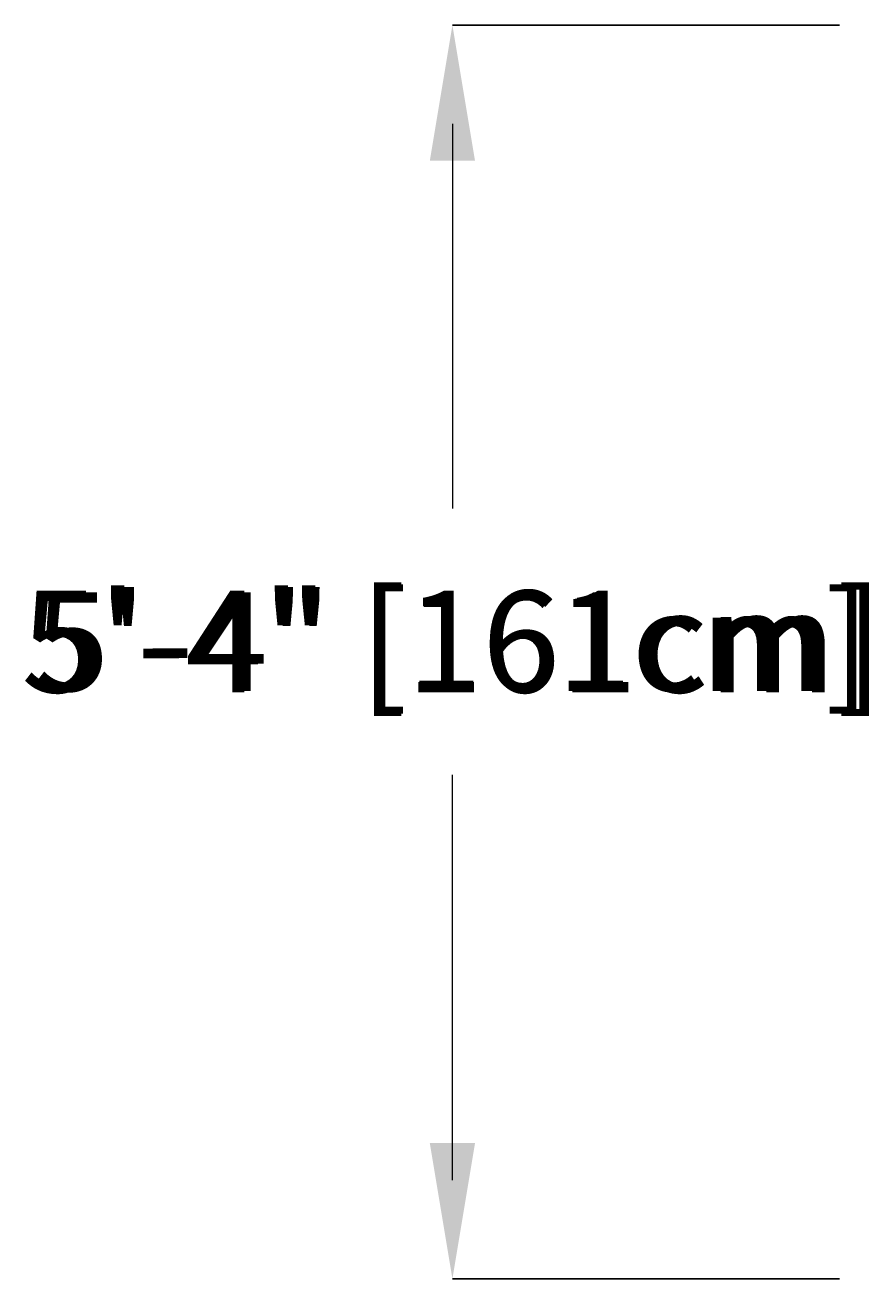
# Model space of a CAD drawing. Units: inches. Extents: x -13614 to 144, y -137 to 166.
# Drawn here: x -194 to -151, y 80 to 144 of the extents above; entities that cross this region are included whole.
import ezdxf

# ---------------------------------------------------------------- set-up
doc = ezdxf.new("R2010")
doc.units = ezdxf.units.IN
doc.header["$MEASUREMENT"] = 0
doc.header["$PDMODE"] = 34
doc.header["$PDSIZE"] = -1
for name, color, linetype in [('ENG PRODUCT CONST', 3, 'Continuous'), ('ENG PROJECT CONST', 141, 'Continuous'), ('FR PRODUCT CONST', 1, 'Continuous'), ('FR PROJECT CONST', 161, 'Continuous'), ('GER PRODUCT CONST', 193, 'Continuous')]:
    doc.layers.add(name, color=color, linetype=linetype)
doc.layers.add('GER PROJECT CONST', color=201, linetype='Continuous', plot=False)
doc.styles.add('Vortex annotative', font='arial.ttf')
doc.dimstyles.new('Vortex PRODUCT', dxfattribs={"dimtxt": 0.125, "dimasz": 0.125, "dimexe": 0, "dimexo": 0, "dimgap": 0.125, "dimtad": 0, "dimtih": 1, "dimtoh": 1, "dimdec": 0, "dimzin": 12, "dimdsep": 46, "dimlunit": 4, "dimtxsty": 'Vortex annotative', "dimcen": 0, "dimadec": 0, "dimazin": 0, "dimtfac": 1, "dimtdec": 0, "dimtofl": 0, "dimtmove": 0, "dimatfit": 3, "dimfxl": 1, "dimfrac": 1, "dimtolj": 1, "dimtzin": 12, "dimlwd": 18, "dimarcsym": 0})
doc.dimstyles.new('Vortex PROJECT', dxfattribs={"dimtxt": 0.046875, "dimasz": 0.0625, "dimexe": 0, "dimexo": 0, "dimgap": 0.03125, "dimtad": 0, "dimtih": 1, "dimtoh": 1, "dimdec": 0, "dimzin": 12, "dimdsep": 46, "dimlunit": 4, "dimtxsty": 'Vortex annotative', "dimcen": 0, "dimadec": 0, "dimazin": 0, "dimtfac": 1, "dimtdec": 0, "dimtofl": 0, "dimtmove": 0, "dimatfit": 3, "dimfxl": 1, "dimfrac": 1, "dimtolj": 1, "dimtzin": 12, "dimlwd": 18, "dimarcsym": 0})

# ---------------------------------------------------------------- blocks, each defined once
blk = doc.blocks.new('*D21')
at = {"layer": 'Defpoints', "color": 0, "transparency": 16777216}
for p in [(-171.94, 143.894), (-152.33, 143.894), (-152.33, 80.394)]:
    blk.add_point(p, dxfattribs=at)
at = {"layer": 'FR PRODUCT CONST', "color": 0, "lineweight": -2, "transparency": 16777216}
for p, q in [((-152.33, 143.894), (-171.94, 143.894)), ((-152.33, 80.394), (-171.94, 80.394))]:
    blk.add_line(p, q, dxfattribs=at)
at = {"layer": 'FR PRODUCT CONST', "color": 0, "lineweight": 18, "transparency": 16777216}
for p, q in [((-171.94, 138.894), (-171.94, 120.877)), ((-171.94, 85.394), (-171.94, 104.469))]:
    blk.add_line(p, q, dxfattribs=at)
at = {"layer": 'FR PRODUCT CONST', "color": 0, "transparency": 16777216}
for points in [[(-172.774, 138.894), (-171.107, 138.894), (-171.94, 143.894)], [(-172.774, 85.394), (-171.107, 85.394), (-171.94, 80.394)]]:
    blk.add_solid(points, dxfattribs=at)
at = {"layer": 'FR PRODUCT CONST', "color": 0, "transparency": 16777216, "insert": (-171.94, 112.673), "char_height": 5, "attachment_point": 5, "style": 'Vortex annotative'}
blk.add_mtext('\\A1;5\'-4" [161cm]', dxfattribs=at)
blk = doc.blocks.new('*D26')
at = {"layer": 'Defpoints', "color": 0, "transparency": 16777216}
for p in [(-171.94, 143.894), (-152.33, 143.894), (-152.33, 80.394)]:
    blk.add_point(p, dxfattribs=at)
at = {"layer": 'ENG PRODUCT CONST', "color": 0, "lineweight": -2, "transparency": 16777216}
for p, q in [((-152.33, 143.894), (-171.94, 143.894)), ((-152.33, 80.394), (-171.94, 80.394))]:
    blk.add_line(p, q, dxfattribs=at)
at = {"layer": 'ENG PRODUCT CONST', "color": 0, "lineweight": 18, "transparency": 16777216}
for p, q in [((-171.94, 138.894), (-171.94, 120.877)), ((-171.94, 85.394), (-171.94, 104.469))]:
    blk.add_line(p, q, dxfattribs=at)
at = {"layer": 'ENG PRODUCT CONST', "color": 0, "transparency": 16777216}
for points in [[(-172.774, 138.894), (-171.107, 138.894), (-171.94, 143.894)], [(-172.774, 85.394), (-171.107, 85.394), (-171.94, 80.394)]]:
    blk.add_solid(points, dxfattribs=at)
at = {"layer": 'ENG PRODUCT CONST', "color": 0, "transparency": 16777216, "insert": (-171.94, 112.673), "char_height": 5, "attachment_point": 5, "style": 'Vortex annotative'}
blk.add_mtext('\\A1;5\'-4" [161cm]', dxfattribs=at)
blk = doc.blocks.new('*D22')
at = {"layer": 'Defpoints', "color": 0, "transparency": 16777216}
for p in [(-171.94, 143.894), (-152.33, 143.894), (-152.33, 80.394)]:
    blk.add_point(p, dxfattribs=at)
at = {"layer": 'ENG PROJECT CONST', "color": 0, "lineweight": -2, "transparency": 16777216}
for p, q in [((-152.33, 143.894), (-171.94, 143.894)), ((-152.33, 80.394), (-171.94, 80.394))]:
    blk.add_line(p, q, dxfattribs=at)
at = {"layer": 'ENG PROJECT CONST', "color": 0, "lineweight": 18, "transparency": 16777216}
for p, q in [((-171.94, 137.019), (-171.94, 119.415)), ((-171.94, 87.269), (-171.94, 105.931))]:
    blk.add_line(p, q, dxfattribs=at)
at = {"layer": 'ENG PROJECT CONST', "color": 0, "transparency": 16777216}
for points in [[(-173.086, 137.019), (-170.795, 137.019), (-171.94, 143.894)], [(-173.086, 87.269), (-170.795, 87.269), (-171.94, 80.394)]]:
    blk.add_solid(points, dxfattribs=at)
at = {"layer": 'ENG PROJECT CONST', "color": 0, "transparency": 16777216, "insert": (-171.94, 112.673), "char_height": 5.15625, "attachment_point": 5, "style": 'Vortex annotative'}
blk.add_mtext('\\A1;5\'-4" [161cm]', dxfattribs=at)
blk = doc.blocks.new('*D23')
at = {"layer": 'Defpoints', "color": 0, "transparency": 16777216}
for p in [(-171.94, 143.894), (-152.33, 143.894), (-152.33, 80.394)]:
    blk.add_point(p, dxfattribs=at)
at = {"layer": 'FR PROJECT CONST', "color": 0, "lineweight": -2, "transparency": 16777216}
for p, q in [((-152.33, 143.894), (-171.94, 143.894)), ((-152.33, 80.394), (-171.94, 80.394))]:
    blk.add_line(p, q, dxfattribs=at)
at = {"layer": 'FR PROJECT CONST', "color": 0, "lineweight": 18, "transparency": 16777216}
for p, q in [((-171.94, 137.019), (-171.94, 119.415)), ((-171.94, 87.269), (-171.94, 105.931))]:
    blk.add_line(p, q, dxfattribs=at)
at = {"layer": 'FR PROJECT CONST', "color": 0, "transparency": 16777216}
for points in [[(-173.086, 137.019), (-170.795, 137.019), (-171.94, 143.894)], [(-173.086, 87.269), (-170.795, 87.269), (-171.94, 80.394)]]:
    blk.add_solid(points, dxfattribs=at)
at = {"layer": 'FR PROJECT CONST', "color": 0, "transparency": 16777216, "insert": (-171.94, 112.673), "char_height": 5.15625, "attachment_point": 5, "style": 'Vortex annotative'}
blk.add_mtext('\\A1;5\'-4" [161cm]', dxfattribs=at)
blk = doc.blocks.new('*D24')
at = {"layer": 'Defpoints', "color": 0, "transparency": 16777216}
for p in [(-171.94, 143.894), (-152.33, 143.894), (-152.33, 80.394)]:
    blk.add_point(p, dxfattribs=at)
at = {"layer": 'GER PRODUCT CONST', "color": 0, "lineweight": -2, "transparency": 16777216}
for p, q in [((-152.33, 143.894), (-171.94, 143.894)), ((-152.33, 80.394), (-171.94, 80.394))]:
    blk.add_line(p, q, dxfattribs=at)
at = {"layer": 'GER PRODUCT CONST', "color": 0, "lineweight": 18, "transparency": 16777216}
for p, q in [((-171.94, 138.894), (-171.94, 120.877)), ((-171.94, 85.394), (-171.94, 104.469))]:
    blk.add_line(p, q, dxfattribs=at)
at = {"layer": 'GER PRODUCT CONST', "color": 0, "transparency": 16777216}
for points in [[(-172.774, 138.894), (-171.107, 138.894), (-171.94, 143.894)], [(-172.774, 85.394), (-171.107, 85.394), (-171.94, 80.394)]]:
    blk.add_solid(points, dxfattribs=at)
at = {"layer": 'GER PRODUCT CONST', "color": 0, "transparency": 16777216, "insert": (-171.94, 112.673), "char_height": 5, "attachment_point": 5, "style": 'Vortex annotative'}
blk.add_mtext('\\A1;5\'-4" [161cm]', dxfattribs=at)
blk = doc.blocks.new('*D25')
at = {"layer": 'Defpoints', "color": 0, "transparency": 16777216}
for p in [(-171.94, 143.894), (-152.33, 143.894), (-152.33, 80.394)]:
    blk.add_point(p, dxfattribs=at)
at = {"layer": 'GER PROJECT CONST', "color": 0, "lineweight": -2, "transparency": 16777216}
for p, q in [((-152.33, 143.894), (-171.94, 143.894)), ((-152.33, 80.394), (-171.94, 80.394))]:
    blk.add_line(p, q, dxfattribs=at)
at = {"layer": 'GER PROJECT CONST', "color": 0, "lineweight": 18, "transparency": 16777216}
for p, q in [((-171.94, 137.019), (-171.94, 119.415)), ((-171.94, 87.269), (-171.94, 105.931))]:
    blk.add_line(p, q, dxfattribs=at)
at = {"layer": 'GER PROJECT CONST', "color": 0, "transparency": 16777216}
for points in [[(-173.086, 137.019), (-170.795, 137.019), (-171.94, 143.894)], [(-173.086, 87.269), (-170.795, 87.269), (-171.94, 80.394)]]:
    blk.add_solid(points, dxfattribs=at)
at = {"layer": 'GER PROJECT CONST', "color": 0, "transparency": 16777216, "insert": (-171.94, 112.673), "char_height": 5.15625, "attachment_point": 5, "style": 'Vortex annotative'}
blk.add_mtext('\\A1;5\'-4" [161cm]', dxfattribs=at)

msp = doc.modelspace()

# ---------------------------------------------------------------- dimensions: what is measured, and where the dimension line sits
at = {"layer": 'ENG PRODUCT CONST'}
dim = msp.add_linear_dim(base=(-171.940435112, 143.893595421), p1=(-152.330234861, 80.393595421), p2=(-152.330234861, 143.893595421), angle=90, dimstyle='Vortex PRODUCT', override={"dimscale": 0, "dimatfit": 1}, dxfattribs=at)
dim.commit()
dim.dimension.update_dxf_attribs({"geometry": '*D26', "text_midpoint": (-171.940435112, 112.672838968), "dimtype": 160})
at = {"layer": 'ENG PROJECT CONST'}
dim = msp.add_linear_dim(base=(-171.940435112, 143.893595421), p1=(-152.330234861, 80.393595421), p2=(-152.330234861, 143.893595421), angle=90, dimstyle='Vortex PROJECT', override={"dimscale": 0, "dimatfit": 1}, dxfattribs=at)
dim.commit()
dim.dimension.update_dxf_attribs({"geometry": '*D22', "text_midpoint": (-171.940435112, 112.672838968), "dimtype": 160})
at = {"layer": 'FR PRODUCT CONST'}
dim = msp.add_linear_dim(base=(-171.940435112, 143.893595421), p1=(-152.330234861, 80.393595421), p2=(-152.330234861, 143.893595421), angle=90, dimstyle='Vortex PRODUCT', override={"dimscale": 0, "dimatfit": 1}, dxfattribs=at)
dim.commit()
dim.dimension.update_dxf_attribs({"geometry": '*D21', "text_midpoint": (-171.940435112, 112.672838968), "dimtype": 160})
at = {"layer": 'FR PROJECT CONST'}
dim = msp.add_linear_dim(base=(-171.940435112, 143.893595421), p1=(-152.330234861, 80.393595421), p2=(-152.330234861, 143.893595421), angle=90, dimstyle='Vortex PROJECT', override={"dimscale": 0, "dimatfit": 1}, dxfattribs=at)
dim.commit()
dim.dimension.update_dxf_attribs({"geometry": '*D23', "text_midpoint": (-171.940435112, 112.672838968), "dimtype": 160})
at = {"layer": 'GER PRODUCT CONST'}
dim = msp.add_linear_dim(base=(-171.940435112, 143.893595421), p1=(-152.330234861, 80.393595421), p2=(-152.330234861, 143.893595421), angle=90, dimstyle='Vortex PRODUCT', override={"dimscale": 0, "dimatfit": 1}, dxfattribs=at)
dim.commit()
dim.dimension.update_dxf_attribs({"geometry": '*D24', "text_midpoint": (-171.940435112, 112.672838968), "dimtype": 160})
at = {"layer": 'GER PROJECT CONST'}
dim = msp.add_linear_dim(base=(-171.940435112, 143.893595421), p1=(-152.330234861, 80.393595421), p2=(-152.330234861, 143.893595421), angle=90, dimstyle='Vortex PROJECT', override={"dimscale": 0, "dimatfit": 1}, dxfattribs=at)
dim.commit()
dim.dimension.update_dxf_attribs({"geometry": '*D25', "text_midpoint": (-171.940435112, 112.672838968), "dimtype": 160})

doc.saveas('drawing.dxf')
